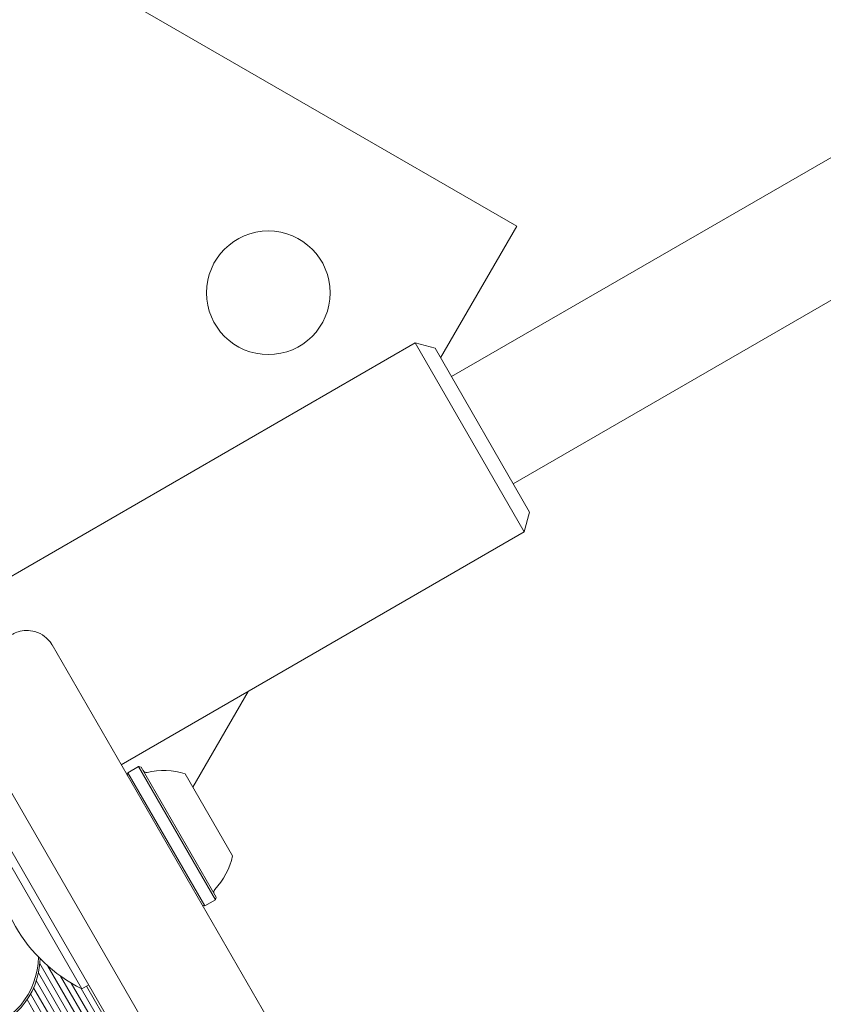
# Model space of a CAD drawing. Units: millimetres. Extents: x 5.6 to 14, y 5.1 to 15.7.
# Drawn here: x 7.8 to 7.9, y 11.8 to 11.9 of the extents above; entities that cross this region are included whole.
import ezdxf

# ---------------------------------------------------------------- set-up
doc = ezdxf.new("R2010")
doc.units = ezdxf.units.MM
doc.styles.add('SLDTEXTSTYLE0', font='TXT', dxfattribs={"width": 0.75})
doc.dimstyles.new('SLDDIMSTYLE2', dxfattribs={"dimtxt": 0.15875, "dimasz": 0.08, "dimexe": 0, "dimexo": 0.0625, "dimgap": 0.0396875, "dimtad": 2, "dimdec": 0, "dimlfac": 100, "dimrnd": 1e-09, "dimzin": 12, "dimdsep": 46, "dimtxsty": 'SLDTEXTSTYLE0', "dimblk1": 'DOT', "dimblk2": 'DOT', "dimsah": 1, "dimcen": 0.09, "dimadec": 0, "dimazin": 3, "dimtfac": 1, "dimtdec": 0, "dimtofl": 0, "dimtmove": 0, "dimatfit": 3, "dimldrblk": 'DOT', "dimfxl": 0, "dimfrac": 2, "dimtolj": 1, "dimtzin": 12, "dimarcsym": 0})

# ---------------------------------------------------------------- blocks, each defined once
blk = doc.blocks.new('_DOT')
at = {"color": 0, "linetype": 'ByBlock', "lineweight": -2}
blk.add_line((-0.5, 0), (-1, 0), dxfattribs=at)
at = {"color": 0, "linetype": 'ByBlock', "const_width": 0.5}
blk.add_lwpolyline([(-0.25, 0, 1), (0.25, 0, 1)], format="xyb", close=True, dxfattribs=at)
blk = doc.blocks.new('_D_3')
at = {"color": 7, "linetype": 'Continuous', "lineweight": 0}
blk.add_line((11.92884509840993, 15.52003596827029), (7.376506484546333, 15.52003596827029), dxfattribs=at)
at = {"color": 7, "linetype": 'Continuous', "lineweight": 0, "xscale": 0.08, "yscale": 0.08, "rotation": 180.0000000000004}
blk.add_blockref('_DOT', (7.376506484546333, 15.52003596827029, -0.2092035702680905), dxfattribs=at)
at = {"color": 7, "linetype": 'Continuous', "lineweight": 0, "xscale": 0.08, "yscale": 0.08}
blk.add_blockref('_DOT', (11.92884509840993, 15.52003596827029, -0.2092035702680905), dxfattribs=at)
at = {"color": 7, "linetype": 'Continuous', "lineweight": 0, "insert": (9.476727874318483, 15.72467544867602), "char_height": 0.15875, "attachment_point": 1, "style": 'SLDTEXTSTYLE0'}
blk.add_mtext('455', dxfattribs=at)
blk = doc.blocks.new('_D_4')
at = {"color": 7, "linetype": 'Continuous', "lineweight": 0}
blk.add_line((5.773145212218925, 6.96293564509993), (5.77314521221898, 13.9436615202822), dxfattribs=at)
at = {"color": 7, "linetype": 'Continuous', "lineweight": 0, "xscale": 0.08, "yscale": 0.08}
for p, rotation in [((5.77314521221898, 13.9436615202822, -0.2092035702680905), 89.99999999999994), ((5.773145212218925, 6.96293564509993, -0.2092035702680905), 269.9999999999999)]:
    blk.add_blockref('_DOT', p, dxfattribs=dict(at, rotation=rotation))
at = {"color": 7, "linetype": 'Continuous', "lineweight": 0, "insert": (5.568505731813217, 10.27735066553141), "char_height": 0.15875, "attachment_point": 1, "rotation": 89.99999999999994, "style": 'SLDTEXTSTYLE0'}
blk.add_mtext('698', dxfattribs=at)

msp = doc.modelspace()

# ---------------------------------------------------------------- linework, layer by layer
at = {"color": 7, "linetype": 'Continuous', "lineweight": 15}
for p, q in [((10.75405821071288, 13.53373481549472), (7.892710276609089, 11.88173481549473)), ((7.901210276609088, 11.86701238363039), (10.76255821071288, 13.51901238363038)), ((7.75446096721825, 11.98741396211458), (7.901685285861605, 11.90241396211458)), ((7.901685285861605, 11.90241396211458), (7.891228225801555, 11.88430180279278)), ((7.88772822580152, 11.88636398061933), (7.830606447536609, 11.85338470656149)), ((7.890460276609089, 11.88563192981176), (7.88772822580152, 11.88636398061933)), ((7.902728225801519, 11.8603832185058), (7.88772822580152, 11.88636398061933)), ((7.890460276609089, 11.88563192981176), (7.903460276609088, 11.86311526931337)), ((7.902728225801519, 11.8603832185058), (7.903460276609088, 11.86311526931337)), ((7.847302599959407, 11.82838321850585), (7.902728225801519, 11.8603832185058)), ((7.837802599959407, 11.84483770117775), (7.914479403267308, 11.71202958208653)), ((7.864764124186488, 11.83846463421881), (7.857164559919427, 11.82530180279288)), ((8.128312218902636, 11.3116602810806), (7.82481221890264, 11.83733770117775)), ((7.824284185265001, 11.83025228226625), (7.837348117287501, 11.80762488825665)), ((7.848231606310351, 11.82727413230546), (7.848140099959405, 11.82693262595451)), ((7.849703849496785, 11.82812413230546), (7.848231606310351, 11.82727413230546)), ((7.848231606310351, 11.82727413230546), (7.858806606310351, 11.80895769501542)), ((7.850045355847731, 11.82803262595451), (7.849703849496785, 11.82812413230546)), ((7.849703849496785, 11.82812413230546), (7.860278849496785, 11.80980769501542)), ((7.850045355847731, 11.82803262595451), (7.86037035584773, 11.81014920136636)), ((7.856114777785896, 11.82712007878504), (7.862614777785897, 11.81586174853584)), ((7.841898685832384, 11.79755045430883), (7.829898685832383, 11.81833506399966)), ((7.858806606310351, 11.80895769501542), (7.860278849496785, 11.80980769501542)), ((7.860278849496785, 11.80980769501542), (7.86037035584773, 11.81014920136636)), ((7.858465099959405, 11.80904920136636), (7.858806606310351, 11.80895769501542)), ((7.846848117287501, 11.79117040558475), (7.837348117287501, 11.80762488825665)), ((7.836122694757214, 11.80104832149815), (7.940141458588059, 11.62088253760262)), ((7.837240692543965, 11.80068966806003), (7.940733525033165, 11.62143482396952)), ((7.835636467049907, 11.79869017953848), (7.938957146582398, 11.61973351311566)), ((7.835927591497553, 11.79976371273511), (7.939538095704206, 11.62030505525136)), ((7.838971799424455, 11.79931384051118), (7.909833369428414, 11.67657800096023)), ((7.835262177705717, 11.79771593017785), (7.938365712006269, 11.61913537032938)), ((7.840437907534639, 11.79835224230624), (7.910153740689657, 11.67760087718975)), ((7.841812599475595, 11.79759374354124), (7.910556589517141, 11.67852566007427)), ((7.841898685832384, 11.79755045430883), (7.842848117287502, 11.79809860881502)), ((7.842536062698059, 11.79791844401381), (7.911004946288427, 11.67932685889777)), ((7.834358795764336, 11.79608032054619), (7.937217259072965, 11.61792423610719)), ((7.834840942425949, 11.79686775555307), (7.937796490900769, 11.61854351467356))]:
    msp.add_line(p, q, dxfattribs=at)
msp.add_circle((7.867534650766994, 11.89326332701997), 0.008499999999999867, dxfattribs=at)
for centre, radius, start, end in [((7.850750579529392, 11.82781114270717), 0.0004999999999996144, 209.9999999999492, 283.471201125147), ((7.853126736717324, 11.81789177392593), 0.009699999999999648, 72.05851909304793, 103.4712011252457), ((7.851641009852714, 11.81703159416505), 0.02178136100923895, 176.5691781824616, 243.4308218175414), ((7.853128810809761, 11.81788818149245), 0.009700000000000205, 316.5287988747587, 347.9414809069604), ((7.82558978703828, 11.80199091366045), 0.01057499999999983, 120.0000000000006, 358.4696367074558), ((7.82558978703828, 11.80199091366045), 0.0103250000000003, 119.9999999999994, 359.8359094405424), ((7.860531157569854, 11.8108706846137), 0.0005000000000005025, 136.5287988748861, 210.0000000001255)]:
    msp.add_arc(centre, radius, start, end, dxfattribs=at)
msp.add_open_spline([(7.837802599959407, 11.84483770117775), (7.837800807328028, 11.84484079999355), (7.837790369008749, 11.8448588440985), (7.837760371052934, 11.84490969322733), (7.837673692851165, 11.84504997446322), (7.83738764250054, 11.84546018896338), (7.836720223096943, 11.8461343041482), (7.835586431222781, 11.84672257600666), (7.834296761422276, 11.8468927593001), (7.833202593850364, 11.84672831195928), (7.832601766290654, 11.84643174929945), (7.832338498344268, 11.84630180279289)], degree=3, knots=[0, 0, 0, 0, 0.001858274506567301, 0.01082055287814941, 0.03064418875911034, 0.08743339491572064, 0.2699555394977905, 0.5144514116747338, 0.7081905989795786, 0.8721362552345207, 1, 1, 1, 1], dxfattribs=at)

# ---------------------------------------------------------------- dimensions: what is measured, and where the dimension line sits
at = {"color": 7, "linetype": 'Continuous', "lineweight": 0}
dim = msp.add_linear_dim(base=(7.376506484546333, 15.52003596827029), p1=(11.92884509840993, 13.02299549906965), p2=(7.376506484546333, 11.26629811367347), dimstyle='SLDDIMSTYLE2', dxfattribs=at)
dim.commit()
dim.dimension.update_dxf_attribs({"geometry": '_D_3', "text_midpoint": (9.652675791478131, 15.52003596827029), "dimtype": 160})
dim = msp.add_linear_dim(base=(5.773145212218922, 6.96293564509993), p1=(11.17524513541957, 13.94366152028216), p2=(7.729539805543097, 6.962935645099915), angle=90.0000000000002, dimstyle='SLDDIMSTYLE2', dxfattribs=at)
dim.commit()
dim.dimension.update_dxf_attribs({"geometry": '_D_4', "text_midpoint": (5.773145212218949, 10.45329858269107), "dimtype": 160})

doc.saveas('drawing.dxf')
